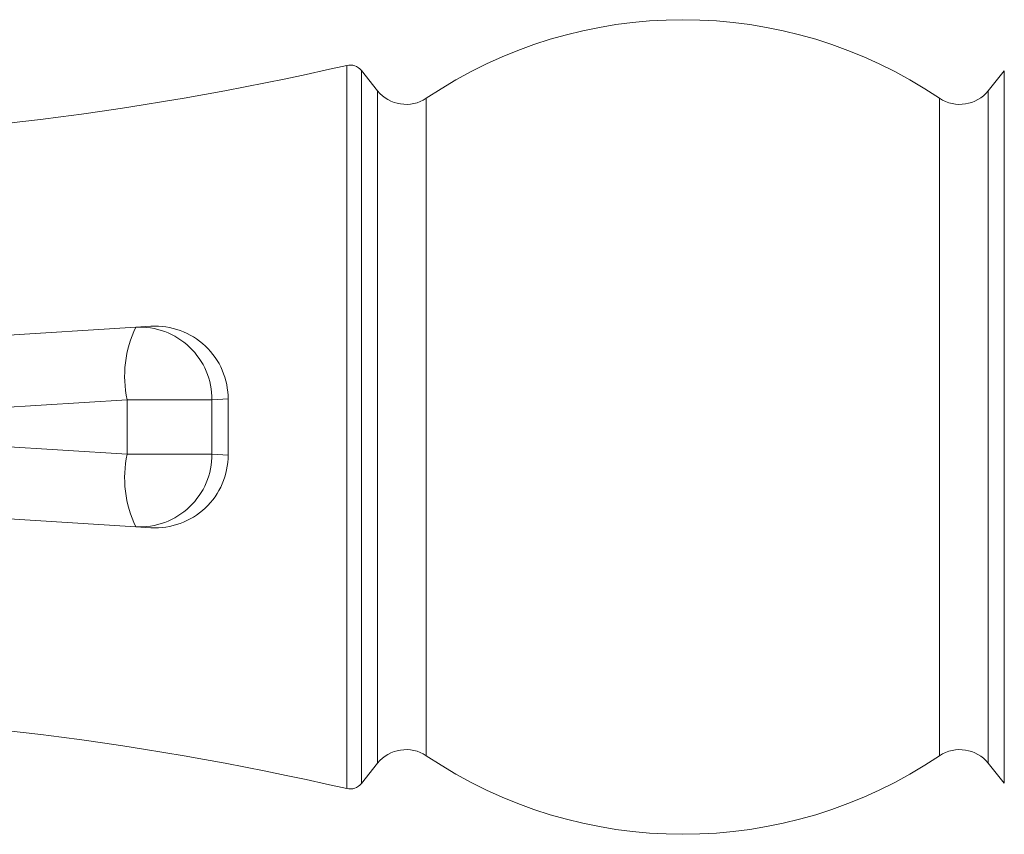
# Model space of a CAD drawing. Units: inches. Extents: x 2.58 to 10.51, y 0.23 to 8.04.
# Drawn here: x 3.13 to 3.47, y 7.59 to 7.87 of the extents above; entities that cross this region are included whole.
import ezdxf

# ---------------------------------------------------------------- set-up
doc = ezdxf.new("R2010")
doc.units = ezdxf.units.IN
doc.header["$MEASUREMENT"] = 0

msp = doc.modelspace()

# ---------------------------------------------------------------- linework, layer by layer
at = {"color": 8, "linetype": 'Continuous', "lineweight": 15}
for p, q in [((3.246885952440706, 7.604646930662136), (3.246885952440706, 7.853236834382827)), ((3.251906876334774, 7.851486579073513), (3.251906876334774, 7.60639718597145)), ((3.472915135289014, 7.606476255380712), (3.472915135289014, 7.851407509664251)), ((3.257480715093763, 7.613364484420187), (3.257480715093763, 7.844519280624776)), ((3.467404552057434, 7.844519280624776), (3.467404552057434, 7.613364484420187)), ((3.27423308500596, 7.841966077444048), (3.27423308500596, 7.615917687600914)), ((3.450652182145237, 7.615917687600914), (3.450652182145237, 7.841966077444048)), ((3.20610632401428, 7.738599643167428), (3.200530706473226, 7.738280218626399)), ((3.200530706473226, 7.719603546418568), (3.206106323779389, 7.719284121890997))]:
    msp.add_line(p, q, dxfattribs=at)
at = {"color": 7, "linetype": 'Continuous', "lineweight": 15}
for p, q in [((3.257480715093763, 7.844519280624776), (3.251906876334774, 7.851486579073513)), ((3.472915135289014, 7.851407509664251), (3.467404552057434, 7.844519280624776)), ((3.03460456036446, 7.754596017735774), (3.174394574604555, 7.763232640810438)), ((3.174394574604555, 7.763232640810438), (3.179564692052397, 7.763552065312192)), ((3.17141787004662, 7.738280218626399), (3.037873301340981, 7.730029456868852)), ((3.200530706473226, 7.738280218626399), (3.17141787004662, 7.738280218626399)), ((3.17141787004662, 7.719603546418567), (3.17141787004662, 7.738280218626399)), ((3.200530706473226, 7.738280218626399), (3.200530706473226, 7.719603546418568)), ((3.206106324030096, 7.719284121876634), (3.206106324030096, 7.738599643168333)), ((3.037873301340981, 7.727854308176113), (3.17141787004662, 7.719603546418567)), ((3.200530706473226, 7.719603546418568), (3.17141787004662, 7.719603546418567)), ((3.174394574604556, 7.694651124234528), (3.034604560364461, 7.703287747309191)), ((3.179564692052397, 7.694331699732775), (3.174394574604555, 7.694651124234528)), ((3.251906876334774, 7.60639718597145), (3.257480715093763, 7.613364484420187)), ((3.467404552057434, 7.613364484420187), (3.472915135289014, 7.606476255380712))]:
    msp.add_line(p, q, dxfattribs=at)
for centre, radius, start, end in [((3.362442633575598, 7.711233549189148), 0.1577083333333325, 55.99116159591578, 124.0088384040841), ((3.009942633575598, 8.88746460979521), 1.061022727272728, 270.5798634028847, 282.9038708442537), ((3.248002532287559, 7.84836310383574), 0.005000000000000907, 38.65980825409645, 102.9038708442475), ((3.267241575211801, 7.852327968719206), 0.01250000000000087, 218.6598082540909, 304.008838404083), ((3.457643691939396, 7.852327968719206), 0.01250000000000087, 235.9911615959187, 321.3401917459107), ((3.208507208695278, 7.746509402411328), 0.03799129514982377, 153.8842471158878, 192.5098286778934), ((3.17570396543112, 7.738439938720037), 0.02482725480757138, 359.6313990223764, 93.02318527215316), ((3.181106324030096, 7.738599643168333), 0.02499999999999968, 359.6990779008362, 93.5354017855131), ((3.208507208695286, 7.711374362633639), 0.03799129514983079, 167.4901713221099, 206.1157528841098), ((3.175703965431119, 7.719443826324929), 0.02482725480757228, 266.9768147278517, 0.368600977628473), ((3.181106324030096, 7.719284121876634), 0.02500000000000041, 266.4645982144899, 0.2017151196403985), ((3.009942633575598, 6.570419155249754), 1.061022727272728, 77.09612915574712, 89.40203358301184), ((3.267241575211801, 7.605555796325757), 0.01249999999999974, 55.99116159591332, 141.3401917459099), ((3.362442633575598, 7.746650215855815), 0.1577083333333337, 235.9911615959171, 304.0088384040848), ((3.457643691939396, 7.605555796325757), 0.01250000000000013, 38.65980825409009, 124.0088384040844), ((3.248002532287559, 7.609520661209221), 0.004999999999999797, 257.0961291557488, 321.3401917459203)]:
    msp.add_arc(centre, radius, start, end, dxfattribs=at)

doc.saveas('drawing.dxf')
